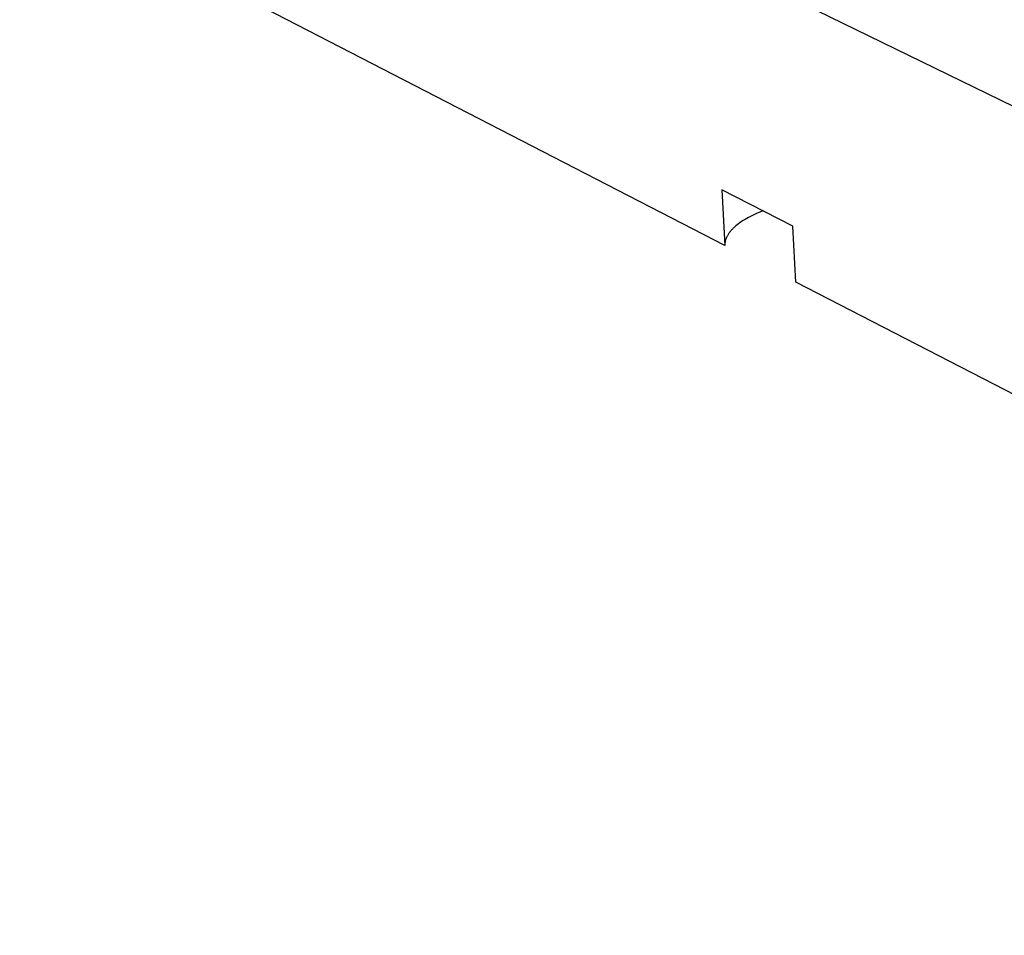
# Model space of a CAD drawing. Units: millimetres. Extents: x -921 to 441, y -933 to 300.
# Drawn here: x -853 to -703, y -819 to -680 of the extents above; entities that cross this region are included whole.
import ezdxf

# ---------------------------------------------------------------- set-up
doc = ezdxf.new("R2010")
doc.units = ezdxf.units.MM
doc.header["$MEASUREMENT"] = 0
doc.layers.add('Default', color=7, linetype='Continuous', true_color=0x000000)

msp = doc.modelspace()

# ---------------------------------------------------------------- linework, layer by layer
at = {"layer": 'Default', "color": 7, "true_color": 0xffffff}
for p, q in [((-795.9, -647.56), (-543.4, -770.98)), ((-745.86, -714.51), (-852.79, -659.33)), ((-735.53, -711.59), (-746.33, -706.07)), ((-746.33, -706.07), (-745.86, -714.51)), ((-743.06, -710.73), (-743.31, -710.89)), ((-742.8, -710.57), (-743.06, -710.73)), ((-742.53, -710.42), (-742.8, -710.57)), ((-742.25, -710.26), (-742.53, -710.42)), ((-741.96, -710.11), (-742.25, -710.26)), ((-741.66, -709.96), (-741.96, -710.11)), ((-741.35, -709.82), (-741.66, -709.96)), ((-741.04, -709.68), (-741.35, -709.82)), ((-740.71, -709.54), (-741.04, -709.68)), ((-740.05, -709.28), (-740.71, -709.54)), ((-744.91, -712.25), (-744.99, -712.34)), ((-744.83, -712.16), (-744.91, -712.25)), ((-744.75, -712.08), (-744.83, -712.16)), ((-744.67, -711.99), (-744.75, -712.08)), ((-744.58, -711.9), (-744.67, -711.99)), ((-744.49, -711.82), (-744.58, -711.9)), ((-744.4, -711.73), (-744.49, -711.82)), ((-744.21, -711.56), (-744.4, -711.73)), ((-744, -711.39), (-744.21, -711.56)), ((-743.78, -711.22), (-744, -711.39)), ((-743.55, -711.06), (-743.78, -711.22)), ((-743.31, -710.89), (-743.55, -711.06)), ((-735.08, -720.08), (-735.53, -711.59)), ((-745.77, -713.74), (-745.79, -713.83)), ((-745.74, -713.66), (-745.77, -713.74)), ((-745.71, -713.57), (-745.74, -713.66)), ((-745.68, -713.48), (-745.71, -713.57)), ((-745.64, -713.39), (-745.68, -713.48)), ((-745.61, -713.31), (-745.64, -713.39)), ((-745.57, -713.22), (-745.61, -713.31)), ((-745.52, -713.13), (-745.57, -713.22)), ((-745.47, -713.04), (-745.52, -713.13)), ((-745.42, -712.95), (-745.47, -713.04)), ((-745.37, -712.87), (-745.42, -712.95)), ((-745.32, -712.78), (-745.37, -712.87)), ((-745.26, -712.69), (-745.32, -712.78)), ((-745.19, -712.6), (-745.26, -712.69)), ((-745.13, -712.51), (-745.19, -712.6)), ((-745.06, -712.43), (-745.13, -712.51)), ((-744.99, -712.34), (-745.06, -712.43)), ((-745.85, -714.17), (-745.86, -714.26)), ((-745.86, -714.26), (-745.86, -714.34)), ((-745.86, -714.34), (-745.86, -714.43)), ((-745.86, -714.43), (-745.86, -714.51)), ((-745.84, -714.09), (-745.85, -714.17)), ((-745.82, -714), (-745.84, -714.09)), ((-745.81, -713.92), (-745.82, -714)), ((-745.79, -713.83), (-745.81, -713.92)), ((-543.04, -819.18), (-735.08, -720.08))]:
    msp.add_line(p, q, dxfattribs=at)

doc.saveas('drawing.dxf')
